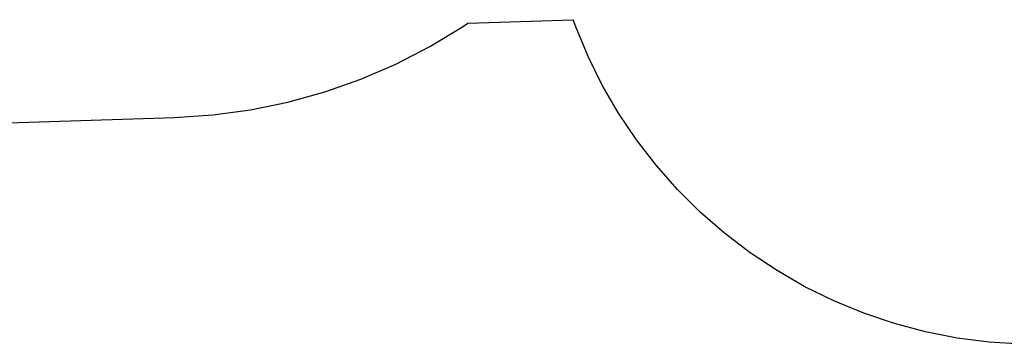
# Model space of a CAD drawing. Extents: x -1444 to 10597, y -4978 to 1627.
# Drawn here: x 4083 to 7076, y -4978 to -3992 of the extents above; entities that cross this region are included whole.
import ezdxf

# ---------------------------------------------------------------- set-up
doc = ezdxf.new("R2010")
doc.units = 0
doc.layers.get('0').update_dxf_attribs({"linetype": 'CONTINUOUS'})

msp = doc.modelspace()

# ---------------------------------------------------------------- linework, layer by layer
for p, q in [((5428.7, -4013.9), (5445.1, -4002.4)), ((5445.1, -4002.4), (5765.7, -3991.9)), ((5773, -4013.3), (5765.7, -3991.9)), ((5329.5, -4073.8), (5428.7, -4013.9)), ((5810.6, -4103.5), (5773, -4013.3)), ((5226.3, -4126.8), (5329.5, -4073.8)), ((5119.8, -4172.6), (5226.3, -4126.8)), ((5854, -4191), (5810.6, -4103.5)), ((5010.4, -4211.2), (5119.8, -4172.6)), ((4898.6, -4242.2), (5010.4, -4211.2)), ((5903.1, -4275.5), (5854, -4191)), ((4784.9, -4265.5), (4898.6, -4242.2)), ((4669.9, -4281.1), (4784.9, -4265.5)), ((5957.7, -4356.7), (5903.1, -4275.5)), ((2403.2, -4359.4), (4554.1, -4288.8)), ((4554.1, -4288.8), (4669.9, -4281.1)), ((6017.4, -4434.1), (5957.7, -4356.7)), ((6082.2, -4507.5), (6017.4, -4434.1)), ((6151.6, -4576.5), (6082.2, -4507.5)), ((6225.4, -4640.8), (6151.6, -4576.5)), ((6303.3, -4700.2), (6225.4, -4640.8)), ((6384.9, -4754.4), (6303.3, -4700.2)), ((6469.9, -4803.2), (6384.9, -4754.4)), ((6558, -4846.3), (6469.9, -4803.2)), ((6648.7, -4883.6), (6558, -4846.3)), ((6741.6, -4915), (6648.7, -4883.6)), ((6836.5, -4940.2), (6741.6, -4915)), ((6932.7, -4959.3), (6836.5, -4940.2)), ((7030.1, -4972), (6932.7, -4959.3)), ((7128, -4978.3), (7030.1, -4972))]:
    msp.add_line(p, q)

doc.saveas('drawing.dxf')
